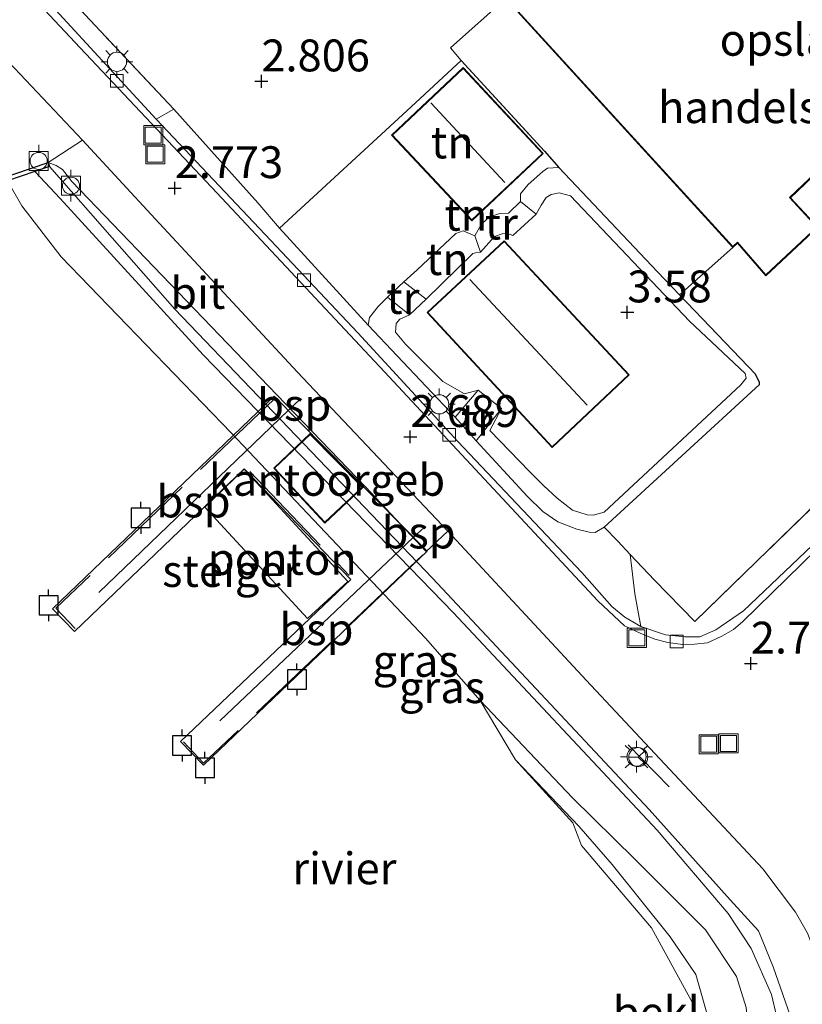
# Model space of a CAD drawing. Units: metres. Extents: x 119987 to 130005, y 418750 to 425003.
# Drawn here: x 120072 to 120134, y 424597 to 424674 of the extents above; entities that cross this region are included whole.
import ezdxf
from ezdxf.enums import TextEntityAlignment as Align

# ---------------------------------------------------------------- set-up
doc = ezdxf.new("R2010")
doc.units = ezdxf.units.M
doc.linetypes.add('IE-TERREINAFSCHEIDING', pattern=[10, 8, -2])
doc.layers.get('0').update_dxf_attribs({"lineweight": 25})
for name, color, linetype, lineweight in [('B-ME-AL-OVERIG-GV-B6', 7, 'BV-GELEIDERAIL', 18), ('B-ME-GW-KRUINLIJN-L-B1', 93, 'Continuous', 18), ('B-ME-GW-TEENLIJN-L-B1', 93, 'Continuous', 18), ('B-ME-IE-GRASLAND-GV-B6', 93, 'Continuous', 18), ('B-ME-IE-GRONDWERKLIJN-GROND_INGERICHT-GV-B6', 253, 'Continuous', 18), ('B-ME-IE-INRICHTINGSELEMENT-S-B1', 253, 'Continuous', 18), ('B-ME-IE-MEUBILAIR_WEGMEUBILAIR-LICHTMAST-S-B1', 8, 'Continuous', 18), ('B-ME-IE-TERREINAFSCHEIDING-DOORGANG-L-B1', 8, 'IE-TERREINAFSCHEIDING-KUNSTMATIG-OPEN', 18), ('B-ME-IE-TERREINAFSCHEIDING-RASTERHEKWERK-L-B1', 8, 'IE-TERREINAFSCHEIDING', 18), ('B-ME-IE-TERREINAFSCHEIDING-RASTERHEKWERK-L-B2', 8, 'IE-TERREINAFSCHEIDING', 18), ('B-ME-KG-KADASTRAAL-DAKRAND-L-B1', 13, 'Continuous', 18), ('B-ME-KG-KADASTRAAL-NOKLIJN-L-B1', 13, 'Continuous', 18), ('B-ME-KW-STEIGER-GV-B7', 213, 'Continuous', 18), ('B-ME-OB-BEKLEDING-GV-B6', 253, 'Continuous', 18), ('B-ME-OB-WATERLIJN-L-B1', 133, 'OB-WATERLIJN', 18), ('B-ME-OG-BEBOUWING-GV-B6', 173, 'Continuous', 18), ('B-ME-OG-BEBOUWING-GV-B7', 173, 'Continuous', 18), ('B-ME-OG-WATER-GV-B6', 153, 'Continuous', 18), ('B-ME-SB-SPOOR-L-B1', 253, 'Continuous', 18), ('B-ME-SB-SPOOR-L-B2', 253, 'Continuous', 18), ('B-ME-VH-VERH_SOORT-BITUMEN-GV-B6', 8, 'IE-TERREINAFSCHEIDING-NATUURLIJK-HOUTWAL', 18), ('B-ME-VH-VERH_SOORT-KLINKERS-GV-B6', 8, 'IE-TERREINAFSCHEIDING-NATUURLIJK-HOUTWAL', 18), ('B-ME-VV-BOLDER-S-B1', 213, 'Continuous', 18), ('B-ME-VV-KOLK-S-B1', 8, 'Continuous', 18), ('B-ME-VW-MEUBILAIR_WEGMEUBILAIR-RONA-S-B1', 8, 'Continuous', 18)]:
    doc.layers.add(name, color=color, linetype=linetype, lineweight=lineweight)
for name, color, linetype in [('B-ME-GC-DAMWAND-GV-B6', 10, 'Continuous'), ('B-ME-GW-HOOGTEPUNT-S-B1', 10, 'Continuous'), ('B-ME-IE-TERREINAFSCHEIDING-HAAG-L-B1', 10, 'Continuous'), ('B-ME-IE-TERREINAFSCHEIDING-HAAGRASTER-L-B1', 10, 'Continuous'), ('B-ME-IE-TERREINAFSCHEIDING-SCHRIKHEK-L-B1', 10, 'Continuous'), ('B-ME-VV-AFMEERCONSTRUCTIE-S-B1', 10, 'Continuous')]:
    doc.layers.add(name, color=color, linetype=linetype)
doc.styles.add('NLCS-ISO', font='NLCS-ISO.TTF')
doc.linetypes.add('BV-GELEIDERAIL', pattern='A,10,-3,[108,NLCS.SHX,S=1,R=0,X=0,Y=0],-3', length=16)
doc.linetypes.add('IE-TERREINAFSCHEIDING-KUNSTMATIG-OPEN', pattern='A,7,-1.5,[67,NLCS.SHX,S=0.75,R=0,X=0,Y=0],-1.5', length=10)
doc.linetypes.add('IE-TERREINAFSCHEIDING-NATUURLIJK-HOUTWAL', pattern='A,7,-1.5,[67,NLCS.SHX,S=0.75,R=45,X=0,Y=0],-1.5,7,-1.5,[70,NLCS.SHX,S=0.75,R=0,X=0,Y=0],-1.5', length=20)
doc.linetypes.add('OB-WATERLIJN', pattern='A,10,[32,NLCS.SHX,S=2,R=0,X=0,Y=0],-12', length=22)

# ---------------------------------------------------------------- blocks, each defined once
blk = doc.blocks.new('hoogtepunt')
for p, q in [((-0.5, 0), (0.5, 0)), ((0, 0.5), (0, -0.5))]:
    blk.add_line(p, q)
blk = doc.blocks.new('lantaarnpaal')
for p, q in [((-0.884, 0.884), (-0.53, 0.53)), ((0, 0.75), (0, 1.25)), ((0.53, 0.53), (0.884, 0.884)), ((-0.75, 0), (-1.25, 0)), ((0.75, 0), (1.25, 0)), ((-0.53, -0.53), (-0.884, -0.884)), ((0, -0.75), (0, -1.25)), ((0.53, -0.53), (0.884, -0.884))]:
    blk.add_line(p, q)
blk.add_circle((0, 0), 0.75)
blk = doc.blocks.new('meerpaal')
for p, q in [((-0.75, 0), (-1.25, 0)), ((0.75, 0.75), (-0.75, 0.75)), ((-0.75, 0.75), (-0.75, -0.75)), ((0.75, -0.75), (0.75, 0.75)), ((0.75, 0), (1.25, 0)), ((-0.75, -0.75), (0.75, -0.75))]:
    blk.add_line(p, q)
blk = doc.blocks.new('bolder')
for p, q in [((-0.75, 0), (-1.25, 0)), ((-0.75, 0.75), (-0.75, -0.75)), ((0.75, 0.75), (-0.75, 0.75)), ((0.75, -0.75), (0.75, 0.75)), ((0.75, 0), (1.25, 0)), ((-0.75, -0.75), (0.75, -0.75))]:
    blk.add_line(p, q)
blk.add_circle((0, 0), 0.673)
blk = doc.blocks.new('kolk')
blk.add_lwpolyline([(-0.5, -0.5), (0.5, -0.5), (0.5, 0.5), (-0.5, 0.5)], close=True)
blk = doc.blocks.new('put')
for p, q in [((0.75, 0.75), (-0.75, 0.75)), ((-0.75, 0.75), (-0.75, -0.75)), ((0.75, -0.75), (0.75, 0.75)), ((-0.75, -0.75), (0.75, -0.75))]:
    blk.add_line(p, q)
blk.add_lwpolyline([(-0.625, 0.625), (0.625, 0.625), (0.625, -0.625), (-0.625, -0.625)], close=True)
blk = doc.blocks.new('wegwijzer')
for q in [(-0.53, -0.53), (0, 0.75), (0.53, -0.53)]:
    blk.add_line((0, 0), q)
blk.add_circle((0, 0), 0.75)

msp = doc.modelspace()

# ---------------------------------------------------------------- linework, layer by layer
at = {"layer": 'B-ME-AL-OVERIG-GV-B6'}
msp.add_polyline3d([(120094.893, 424627.272, 1.228), (120086.829, 424636.011, 1.282), (120089.912, 424638.977, 1.276), (120098.048, 424630.176, 1.221), (120094.893, 424627.272, 1.228)], dxfattribs=at)
at = {"layer": 'B-ME-GC-DAMWAND-GV-B6'}
msp.add_polyline3d([(120074.647, 424662.736, 2.603), (120073.482, 424662.342, 2.197), (120071.339, 424661.617, 0.318), (120062.82, 424658.736, 0.318), (120005.242, 424604.073, 0.318), (120005.012, 424604.307, 2.878), (120062.646, 424659.024, 2.756), (120074.542, 424663.047, 2.657), (120074.647, 424662.736, 2.603)], dxfattribs=at)
at = {"layer": 'B-ME-GW-KRUINLIJN-L-B1'}
for points in [[(120074.647, 424662.736, 2.603), (120084.472, 424651.546, 2.57), (120104.699, 424630.417, 2.649), (120121.716, 424612.284, 2.643), (120128.085, 424605.17, 2.537), (120130.296, 424602.756, 2.57), (120131.457, 424599.932, 2.715), (120132.968, 424595.593, 2.629), (120133.254, 424593.946, 2.609), (120133.288, 424591.371, 2.616), (120132.863, 424588.591, 2.676), (120132.291, 424586.932, 2.695), (120130.994, 424585.132, 2.735), (120129.888, 424583.862, 2.827)], [(120112.849, 424659.009, 3.727), (120113.23, 424659.704, 3.727), (120113.622, 424660.307, 3.727), (120114.034, 424660.554, 3.727), (120114.651, 424660.661, 3.727), (120115.541, 424660.425, 3.727), (120124.874, 424650.591, 3.715), (120129.239, 424646.488, 3.268), (120129.323, 424646.126, 3.268), (120128.913, 424645.605, 3.268), (120118.173, 424635.598, 3.268), (120117.317, 424635.379, 3.268), (120116.839, 424635.403, 3.268), (120115.684, 424635.768, 3.268), (120114.503, 424636.718, 3.364), (120113.431, 424637.709, 3.487), (120112.33, 424638.808, 3.535), (120109.205, 424642.019, 3.493), (120110.117, 424643.733, 3.604)], [(120104.206, 424652.33, 3.661), (120107.877, 424655.906, 3.658), (120108.091, 424655.957, 3.658), (120108.487, 424656.021, 3.658)], [(120108.295, 424645.177, 3.604), (120107.212, 424644.904, 3.646), (120105.526, 424645.871, 3.697), (120102.599, 424648.792, 3.556), (120101.794, 424649.727, 3.556), (120101.859, 424650.415, 3.556), (120102.145, 424650.761, 3.61), (120102.889, 424651.094, 3.634)], [(120109.933, 424569.798, 1.23), (120124.59, 424585.052, 1.19), (120126.723, 424588.514, 1.084), (120126.895, 424590.498, 1.025), (120126.499, 424595.38, 0.939), (120125.39, 424599.328, 0.827), (120123.37, 424602.273, 0.794), (120118.803, 424607.958, 0.813), (120116.187, 424610.961, 0.543), (120111.23, 424616.178, 0.318)]]:
    msp.add_polyline3d(points, dxfattribs=at)
at = {"layer": 'B-ME-GW-TEENLIJN-L-B1'}
for points in [[(120111.606, 424659.993, 3.109), (120111.607, 424660.584, 3.109), (120112.229, 424661.319, 3.109), (120113.379, 424662.359, 3.109), (120113.723, 424662.596, 3.058), (120114.616, 424662.673, 2.797)], [(120102.445, 424653.689, 2.875), (120103.498, 424654.63, 2.875), (120106.527, 424657.489, 3.046), (120107.11, 424657.691, 3.046), (120108.035, 424657.288, 3.106)], [(120101.179, 424652.494, 2.875), (120100.446, 424651.739, 2.857), (120099.762, 424650.894, 2.821), (120099.646, 424650.283, 2.788), (120106.481, 424643.066, 2.752)], [(120108.122, 424641.196, 2.752), (120112.13, 424636.859, 2.752), (120113.371, 424635.666, 2.752), (120114.542, 424634.852, 2.737), (120116.04, 424634.284, 2.728), (120117.014, 424634.05, 2.719), (120117.482, 424634.022, 2.713), (120118.188, 424634.43, 2.63)], [(120108.46, 424620.83, 0.318), (120115.695, 424613.2, 0.728), (120120.58, 424608.378, 0.919), (120126.136, 424602.838, 1.078), (120128.562, 424599.172, 1.097), (120129.321, 424596.738, 1.117), (120129.629, 424593.44, 1.15), (120129.214, 424589.934, 1.144), (120128.778, 424587.947, 1.13), (120128.201, 424586.685, 1.111), (120126.049, 424584.609, 1.236), (120109.933, 424569.798, 1.23)]]:
    msp.add_polyline3d(points, dxfattribs=at)
at = {"layer": 'B-ME-IE-GRASLAND-GV-B6'}
for points in [[(120067.952, 424684.751, 2.943), (120084.392, 424667.241, 2.729), (120083.006, 424666.466, 2.744), (120071.172, 424679.361, 2.789), (120062.668, 424688.3, 2.925), (120063.304, 424688.95, 2.959), (120063.86, 424689.517, 2.989), (120067.952, 424684.751, 2.943)], [(120132.968, 424595.593, 2.629), (120131.457, 424599.932, 2.715), (120130.296, 424602.756, 2.57), (120128.085, 424605.17, 2.537), (120121.716, 424612.284, 2.643), (120104.699, 424630.417, 2.649), (120084.472, 424651.546, 2.57), (120074.647, 424662.736, 2.603), (120074.542, 424663.047, 2.657), (120075.175, 424662.814, 2.692), (120075.66, 424662.51, 2.692), (120076.389, 424661.555, 2.692), (120092.476, 424644.819, 2.686), (120099.448, 424637.607, 2.686), (120104.222, 424632.514, 2.686), (120105.923, 424634.116, 2.663)], [(120132.101, 424594.39, 2.332), (120131.33, 424597.748, 2.355), (120129.73, 424601.359, 2.253), (120127.91, 424604.109, 2.24), (120122.341, 424610.639, 2.296), (120106.361, 424627.706, 2.263), (120086.699, 424647.97, 2.227), (120075.472, 424660.234, 2.197), (120073.482, 424662.342, 2.197), (120074.647, 424662.736, 2.603), (120084.472, 424651.546, 2.57), (120104.699, 424630.417, 2.649), (120121.716, 424612.284, 2.643), (120128.085, 424605.17, 2.537), (120130.296, 424602.756, 2.57), (120131.457, 424599.932, 2.715), (120132.968, 424595.593, 2.629)], [(120143.635, 424641.71, 2.897), (120135.62, 424634.05, 2.786), (120129.124, 424627.853, 2.732), (120126.942, 424626.372, 2.708), (120125.686, 424625.83, 2.705), (120124.518, 424625.832, 2.681), (120122.988, 424625.982, 2.657), (120121.066, 424626.626, 2.642), (120120.582, 424629.188, 2.641), (120120.226, 424632.289, 2.641), (120122.122, 424630.259, 2.63), (120125.29, 424627.017, 2.675), (120143.613, 424644.851, 2.771), (120143.635, 424641.71, 2.897)], [(120105.923, 424634.116, 2.663), (120116.775, 424622.413, 2.663), (120130.639, 424607.603, 2.702), (120133.194, 424604.203, 2.722), (120134.14, 424602.564, 2.709), (120134.825, 424600.79, 2.722), (120135.716, 424598.293, 2.702), (120136.335, 424594.139, 2.711)]]:
    msp.add_polyline3d(points, dxfattribs=at)
at = {"layer": 'B-ME-IE-GRONDWERKLIJN-GROND_INGERICHT-GV-B6'}
for points in [[(120176.687, 424676.832, 2.906), (120172.228, 424672.705, 2.906), (120169.905, 424670.437, 2.971), (120159.675, 424660.448, 2.852), (120155.076, 424655.784, 2.852), (120151.286, 424652.24, 2.851), (120138.023, 424666.422, 2.786), (120145.856, 424673.754, 2.786), (120128.666, 424692.519, 2.786), (120120.988, 424685.503, 2.786), (120110.506, 424675.879, 2.786), (120128.294, 424656.377, 2.786), (120124.101, 424652.671, 2.719), (120122.38, 424654.471, 2.719), (120114.616, 424662.673, 2.797), (120113.502, 424663.95, 2.776), (120106.966, 424671.046, 2.776), (120106.109, 424672.059, 2.788), (120110.449, 424675.932, 2.785), (120129.205, 424693.265, 3.031), (120146.134, 424709.425, 3.044), (120154.007, 424700.502, 2.867), (120176.687, 424676.832, 2.906)], [(120110.449, 424675.932, 2.785), (120106.109, 424672.059, 2.788), (120106.966, 424671.046, 2.776), (120103.028, 424667.414, 2.763), (120092.696, 424657.887, 2.729), (120091.006, 424659.89, 2.729), (120084.392, 424667.241, 2.729), (120067.952, 424684.751, 2.943)], [(120070.537, 424671.876, 2.711), (120077.24, 424664.794, 2.708), (120074.542, 424663.047, 2.657), (120062.646, 424659.024, 2.756)], [(120113.502, 424663.95, 2.776), (120114.616, 424662.673, 2.797), (120113.723, 424662.596, 3.058), (120113.379, 424662.359, 3.109), (120112.229, 424661.319, 3.109), (120111.607, 424660.584, 3.109), (120111.606, 424659.993, 3.109), (120110.674, 424659.088, 3.106), (120109.998, 424659.04, 3.106), (120109.451, 424658.87, 3.106), (120108.984, 424658.594, 3.106), (120108.518, 424658.178, 3.106), (120108.035, 424657.288, 3.106), (120107.11, 424657.691, 3.046), (120106.527, 424657.489, 3.046), (120103.498, 424654.63, 2.875), (120102.445, 424653.689, 2.875), (120101.179, 424652.494, 2.875), (120100.446, 424651.739, 2.857), (120099.762, 424650.894, 2.821), (120099.646, 424650.283, 2.788), (120092.696, 424657.887, 2.729), (120103.028, 424667.414, 2.763), (120106.966, 424671.046, 2.776), (120113.502, 424663.95, 2.776)], [(120101.487, 424665.196, 3.002), (120107.792, 424658.473, 3.002), (120113.402, 424663.75, 3.002), (120107.119, 424670.51, 3.002), (120101.487, 424665.196, 3.002)], [(120147.437, 424648.64, 2.729), (120143.613, 424644.851, 2.771), (120125.29, 424627.017, 2.675), (120122.122, 424630.259, 2.63), (120120.226, 424632.289, 2.641), (120119.245, 424633.339, 2.63), (120118.188, 424634.43, 2.63), (120130.375, 424645.621, 2.713), (120130.382, 424645.789, 2.713), (120130.053, 424646.448, 2.713), (120124.101, 424652.671, 2.719), (120128.294, 424656.377, 2.786), (120128.647, 424656.729, 2.785), (120130.868, 424654.17, 2.786), (120134.957, 424657.987, 2.786), (120132.806, 424660.291, 2.786), (120137.468, 424664.722, 2.786), (120136.846, 424665.321, 2.786), (120138.023, 424666.422, 2.786), (120151.286, 424652.24, 2.851), (120147.437, 424648.64, 2.729)], [(120118.188, 424634.43, 2.63), (120117.482, 424634.022, 2.713), (120117.014, 424634.05, 2.719), (120116.04, 424634.284, 2.728), (120114.542, 424634.852, 2.737), (120113.371, 424635.666, 2.752), (120112.13, 424636.859, 2.752), (120108.122, 424641.196, 2.752), (120110.117, 424643.733, 3.604), (120109.205, 424642.019, 3.493), (120112.33, 424638.808, 3.535), (120113.431, 424637.709, 3.487), (120114.503, 424636.718, 3.364), (120115.684, 424635.768, 3.268), (120116.839, 424635.403, 3.268), (120117.317, 424635.379, 3.268), (120118.173, 424635.598, 3.268), (120128.913, 424645.605, 3.268), (120129.323, 424646.126, 3.268), (120129.239, 424646.488, 3.268), (120124.874, 424650.591, 3.715), (120115.541, 424660.425, 3.727), (120114.651, 424660.661, 3.727), (120114.034, 424660.554, 3.727), (120113.622, 424660.307, 3.727), (120113.23, 424659.704, 3.727), (120112.849, 424659.009, 3.727), (120111.606, 424659.993, 3.109), (120111.607, 424660.584, 3.109), (120112.229, 424661.319, 3.109), (120113.379, 424662.359, 3.109), (120113.723, 424662.596, 3.058), (120114.616, 424662.673, 2.797), (120122.38, 424654.471, 2.719), (120124.101, 424652.671, 2.719), (120130.053, 424646.448, 2.713), (120130.382, 424645.789, 2.713), (120130.375, 424645.621, 2.713), (120118.188, 424634.43, 2.63)], [(120108.295, 424645.177, 3.604), (120107.212, 424644.904, 3.646), (120105.526, 424645.871, 3.697), (120102.599, 424648.792, 3.556), (120101.794, 424649.727, 3.556), (120101.859, 424650.415, 3.556), (120102.145, 424650.761, 3.61), (120102.889, 424651.094, 3.634), (120104.206, 424652.33, 3.661), (120107.877, 424655.906, 3.658), (120108.091, 424655.957, 3.658), (120108.487, 424656.021, 3.658), (120109.577, 424657.248, 3.694), (120110.186, 424657.449, 3.706), (120110.508, 424657.51, 3.706), (120111.023, 424657.318, 3.706), (120112.849, 424659.009, 3.727), (120113.23, 424659.704, 3.727), (120113.622, 424660.307, 3.727), (120114.034, 424660.554, 3.727), (120114.651, 424660.661, 3.727), (120115.541, 424660.425, 3.727), (120124.874, 424650.591, 3.715), (120129.239, 424646.488, 3.268), (120129.323, 424646.126, 3.268), (120128.913, 424645.605, 3.268), (120118.173, 424635.598, 3.268), (120117.317, 424635.379, 3.268), (120116.839, 424635.403, 3.268), (120115.684, 424635.768, 3.268), (120114.503, 424636.718, 3.364), (120113.431, 424637.709, 3.487), (120112.33, 424638.808, 3.535), (120109.205, 424642.019, 3.493), (120110.117, 424643.733, 3.604), (120108.295, 424645.177, 3.604)], [(120102.445, 424653.689, 2.875), (120103.498, 424654.63, 2.875), (120106.527, 424657.489, 3.046), (120107.11, 424657.691, 3.046), (120108.035, 424657.288, 3.106), (120108.487, 424656.021, 3.658), (120108.091, 424655.957, 3.658), (120107.877, 424655.906, 3.658), (120104.206, 424652.33, 3.661), (120102.445, 424653.689, 2.875)], [(120104.276, 424651.291, 3.611), (120114.11, 424640.673, 3.611), (120120.153, 424646.393, 3.611), (120110.328, 424656.914, 3.611), (120104.276, 424651.291, 3.611)], [(120099.646, 424650.283, 2.788), (120099.762, 424650.894, 2.821), (120100.446, 424651.739, 2.857), (120101.179, 424652.494, 2.875), (120102.889, 424651.094, 3.634), (120102.145, 424650.761, 3.61), (120101.859, 424650.415, 3.556), (120101.794, 424649.727, 3.556), (120102.599, 424648.792, 3.556), (120105.526, 424645.871, 3.697), (120107.212, 424644.904, 3.646), (120108.295, 424645.177, 3.604), (120106.481, 424643.066, 2.752), (120099.646, 424650.283, 2.788)]]:
    msp.add_polyline3d(points, dxfattribs=at)
at = {"layer": 'B-ME-IE-TERREINAFSCHEIDING-DOORGANG-L-B1'}
msp.add_line((120091.006, 424659.89, 2.729), (120084.392, 424667.241, 2.729), dxfattribs=at)
msp.add_polyline3d([(120122.122, 424630.259, 2.63), (120120.226, 424632.289, 2.641), (120119.245, 424633.339, 2.63)], dxfattribs=at)
at = {"layer": 'B-ME-IE-TERREINAFSCHEIDING-HAAG-L-B1'}
msp.add_line((120113.502, 424663.95, 2.776), (120114.616, 424662.673, 2.797), dxfattribs=at)
msp.add_polyline3d([(120118.188, 424634.43, 2.63), (120130.375, 424645.621, 2.713), (120130.382, 424645.789, 2.713), (120130.053, 424646.448, 2.713), (120124.101, 424652.671, 2.719), (120122.38, 424654.471, 2.719), (120114.616, 424662.673, 2.797)], dxfattribs=at)
at = {"layer": 'B-ME-IE-TERREINAFSCHEIDING-HAAGRASTER-L-B1'}
msp.add_line((120092.696, 424657.887, 2.729), (120103.028, 424667.414, 2.763), dxfattribs=at)
at = {"layer": 'B-ME-IE-TERREINAFSCHEIDING-RASTERHEKWERK-L-B1'}
for p, q in [((120084.392, 424667.241, 2.729), (120067.952, 424684.751, 2.943)), ((120103.028, 424667.414, 2.763), (120106.966, 424671.046, 2.776)), ((120106.966, 424671.046, 2.776), (120113.502, 424663.95, 2.776)), ((120092.696, 424657.887, 2.729), (120091.006, 424659.89, 2.729)), ((120128.294, 424656.377, 2.786), (120124.101, 424652.671, 2.719)), ((120119.245, 424633.339, 2.63), (120118.188, 424634.43, 2.63))]:
    msp.add_line(p, q, dxfattribs=at)
for points in [[(120106.966, 424671.046, 2.776), (120106.109, 424672.059, 2.788), (120110.449, 424675.932, 2.785)], [(120143.613, 424644.851, 2.771), (120125.29, 424627.017, 2.675), (120122.122, 424630.259, 2.63)]]:
    msp.add_polyline3d(points, dxfattribs=at)
at = {"layer": 'B-ME-IE-TERREINAFSCHEIDING-RASTERHEKWERK-L-B2'}
msp.add_line((120090.359, 424638.809, 2.761), (120098.174, 424630.644, 2.761), dxfattribs=at)
for points in [[(120092.273, 424644.483, 2.743), (120075.144, 424628.062, 2.743), (120076.662, 424626.48, 2.743)], [(120103.951, 424632.251, 2.839), (120086.731, 424615.908, 2.839), (120085.165, 424617.578, 2.839)]]:
    msp.add_polyline3d(points, dxfattribs=at)
at = {"layer": 'B-ME-IE-TERREINAFSCHEIDING-SCHRIKHEK-L-B1'}
msp.add_line((120123.273, 424614.052, 2.788), (120120.079, 424617.359, 2.788), dxfattribs=at)
at = {"layer": 'B-ME-KG-KADASTRAAL-DAKRAND-L-B1'}
for points in [[(120145.785, 424673.757, 6.968), (120128.663, 424692.448, 7.034), (120121.022, 424685.466, 8.204), (120110.577, 424675.876, 8.162), (120128.289, 424656.456, 8.162), (120128.647, 424656.799, 6.024), (120130.872, 424654.242, 5.831), (120134.886, 424657.989, 5.828), (120132.736, 424660.293, 6.014), (120137.396, 424664.722, 8.204), (120136.773, 424665.322, 8.204), (120145.785, 424673.757, 6.968)], [(120101.557, 424665.194, 5.63), (120107.794, 424658.544, 5.63), (120113.332, 424663.752, 5.63), (120107.117, 424670.439, 5.63), (120101.557, 424665.194, 5.63)], [(120104.347, 424651.288, 6.626), (120114.112, 424640.744, 6.626), (120120.083, 424646.395, 6.623), (120110.325, 424656.843, 6.623), (120104.347, 424651.288, 6.626)], [(120092.308, 424639.054, 5.354), (120096.257, 424634.816, 5.354), (120099.189, 424637.57, 5.354), (120095.102, 424641.713, 5.354), (120092.308, 424639.054, 5.354)]]:
    msp.add_polyline3d(points, dxfattribs=at)
at = {"layer": 'B-ME-KG-KADASTRAAL-NOKLIJN-L-B1'}
for p, q in [((120104.568, 424667.748, 8.81), (120110.381, 424661.471, 8.81)), ((120107.625, 424653.873, 9.74), (120116.843, 424644, 9.74))]:
    msp.add_line(p, q, dxfattribs=at)
at = {"layer": 'B-ME-KW-STEIGER-GV-B7'}
msp.add_polyline3d([(120092.273, 424644.722, 2.728), (120104.29, 424632.543, 2.728), (120086.717, 424615.739, 2.728), (120084.927, 424617.607, 2.728), (120098.299, 424630.326, 2.767), (120089.911, 424639.007, 2.782), (120076.595, 424626.237, 2.728), (120074.883, 424628.019, 2.728), (120092.273, 424644.722, 2.728)], dxfattribs=at)
at = {"layer": 'B-ME-OB-BEKLEDING-GV-B6'}
for points in [[(120129.321, 424596.738, 1.117), (120128.562, 424599.172, 1.097), (120126.136, 424602.838, 1.078), (120120.58, 424608.378, 0.919), (120115.695, 424613.2, 0.728), (120108.46, 424620.83, 0.318), (120104.168, 424625.726, 0.318), (120088.895, 424641.835, 0.318), (120075.568, 424655.659, 0.318), (120072.477, 424659.646, 0.318), (120071.339, 424661.617, 0.318), (120073.482, 424662.342, 2.197), (120075.472, 424660.234, 2.197), (120086.699, 424647.97, 2.227), (120106.361, 424627.706, 2.263), (120122.341, 424610.639, 2.296)], [(120109.933, 424569.798, 1.23), (120124.59, 424585.052, 1.19), (120126.723, 424588.514, 1.084), (120126.895, 424590.498, 1.025), (120126.499, 424595.38, 0.939), (120125.39, 424599.328, 0.827), (120123.37, 424602.273, 0.794), (120118.803, 424607.958, 0.813), (120116.187, 424610.961, 0.543), (120111.23, 424616.178, 0.318), (120108.46, 424620.83, 0.318), (120115.695, 424613.2, 0.728), (120120.58, 424608.378, 0.919), (120126.136, 424602.838, 1.078), (120128.562, 424599.172, 1.097), (120129.321, 424596.738, 1.117), (120129.629, 424593.44, 1.15), (120129.214, 424589.934, 1.144), (120128.778, 424587.947, 1.13), (120128.201, 424586.685, 1.111), (120126.049, 424584.609, 1.236), (120109.933, 424569.798, 1.23)], [(120125.128, 424594.239, 0.318), (120125.089, 424597.144, 0.318), (120121.907, 424602.98, 0.318), (120116.405, 424609.445, 0.318), (120115.721, 424611.219, 0.318), (120111.23, 424616.178, 0.318), (120116.187, 424610.961, 0.543), (120118.803, 424607.958, 0.813), (120123.37, 424602.273, 0.794), (120125.39, 424599.328, 0.827), (120126.499, 424595.38, 0.939)], [(120122.341, 424610.639, 2.296), (120127.91, 424604.109, 2.24), (120129.73, 424601.359, 2.253), (120131.33, 424597.748, 2.355), (120132.101, 424594.39, 2.332)]]:
    msp.add_polyline3d(points, dxfattribs=at)
at = {"layer": 'B-ME-OB-WATERLIJN-L-B1'}
msp.add_polyline3d([(120071.339, 424661.617, 0.318), (120072.477, 424659.646, 0.318), (120075.568, 424655.659, 0.318), (120088.895, 424641.835, 0.318), (120104.168, 424625.726, 0.318), (120108.46, 424620.83, 0.318), (120111.23, 424616.178, 0.318), (120115.721, 424611.219, 0.318), (120116.405, 424609.445, 0.318), (120121.907, 424602.98, 0.318), (120125.089, 424597.144, 0.318), (120125.128, 424594.239, 0.318), (120125.244, 424590.476, 0.318), (120124.42, 424587.889, 0.318), (120121.892, 424584.289, 0.318), (120117.002, 424579.601, 0.318), (120097.361, 424561.705, 0.318), (120081.116, 424546.695, 0.318), (120071.398, 424537.517, 0.318), (120057.839, 424524.194, 0.318), (120038.374, 424504.801, 0.318)], dxfattribs=at)
at = {"layer": 'B-ME-OG-BEBOUWING-GV-B6'}
for points in [[(120138.023, 424666.422, 2.786), (120136.846, 424665.321, 2.786), (120137.468, 424664.722, 2.786), (120132.806, 424660.291, 2.786), (120134.957, 424657.987, 2.786), (120130.868, 424654.17, 2.786), (120128.647, 424656.729, 2.785), (120128.294, 424656.377, 2.786), (120110.506, 424675.879, 2.786), (120120.988, 424685.503, 2.786), (120128.666, 424692.519, 2.786), (120145.856, 424673.754, 2.786), (120138.023, 424666.422, 2.786)], [(120113.402, 424663.75, 3.002), (120107.792, 424658.473, 3.002), (120101.487, 424665.196, 3.002), (120107.119, 424670.51, 3.002), (120113.402, 424663.75, 3.002)], [(120111.606, 424659.993, 3.109), (120112.849, 424659.009, 3.727), (120111.023, 424657.318, 3.706), (120110.508, 424657.51, 3.706), (120110.186, 424657.449, 3.706), (120109.577, 424657.248, 3.694), (120108.487, 424656.021, 3.658), (120108.035, 424657.288, 3.106), (120108.518, 424658.178, 3.106), (120108.984, 424658.594, 3.106), (120109.451, 424658.87, 3.106), (120109.998, 424659.04, 3.106), (120110.674, 424659.088, 3.106), (120111.606, 424659.993, 3.109)], [(120120.153, 424646.393, 3.611), (120114.11, 424640.673, 3.611), (120104.276, 424651.291, 3.611), (120110.328, 424656.914, 3.611), (120120.153, 424646.393, 3.611)], [(120101.179, 424652.494, 2.875), (120102.445, 424653.689, 2.875), (120104.206, 424652.33, 3.661), (120102.889, 424651.094, 3.634), (120101.179, 424652.494, 2.875)], [(120108.122, 424641.196, 2.752), (120106.481, 424643.066, 2.752), (120108.295, 424645.177, 3.604), (120110.117, 424643.733, 3.604), (120108.122, 424641.196, 2.752)]]:
    msp.add_polyline3d(points, dxfattribs=at)
at = {"layer": 'B-ME-OG-BEBOUWING-GV-B7'}
msp.add_polyline3d([(120099.261, 424637.569, 2.804), (120096.255, 424634.745, 2.804), (120092.238, 424639.056, 2.804), (120095.103, 424641.783, 2.804), (120099.261, 424637.569, 2.804)], dxfattribs=at)
at = {"layer": 'B-ME-OG-WATER-GV-B6'}
msp.add_polyline3d([(120108.46, 424620.83, 0.318), (120111.23, 424616.178, 0.318), (120115.721, 424611.219, 0.318), (120116.405, 424609.445, 0.318), (120121.907, 424602.98, 0.318), (120125.089, 424597.144, 0.318), (120125.128, 424594.239, 0.318), (120125.244, 424590.476, 0.318), (120124.42, 424587.889, 0.318), (120121.892, 424584.289, 0.318), (120117.002, 424579.601, 0.318), (120097.361, 424561.705, 0.318), (120081.116, 424546.695, 0.318), (120071.398, 424537.517, 0.318), (120005.242, 424604.073, 0.318), (120062.82, 424658.736, 0.318), (120071.339, 424661.617, 0.318), (120072.477, 424659.646, 0.318), (120075.568, 424655.659, 0.318), (120088.895, 424641.835, 0.318), (120104.168, 424625.726, 0.318), (120108.46, 424620.83, 0.318)], dxfattribs=at)
at = {"layer": 'B-ME-SB-SPOOR-L-B1'}
for p, q in [((120093.388, 424643.592, 2.806), (120094.311, 424644.479, 2.806)), ((120103.194, 424633.611, 2.806), (120104.043, 424634.415, 2.806))]:
    msp.add_line(p, q, dxfattribs=at)
at = {"layer": 'B-ME-SB-SPOOR-L-B2'}
for p, q in [((120093.388, 424643.592, 2.806), (120078.509, 424629.301, 2.806)), ((120103.194, 424633.611, 2.806), (120088.003, 424619.226, 2.806))]:
    msp.add_line(p, q, dxfattribs=at)
at = {"layer": 'B-ME-VH-VERH_SOORT-BITUMEN-GV-B6'}
for points in [[(120065.448, 424684.394, 2.858), (120077.056, 424672.049, 2.702), (120087.778, 424660.679, 2.756), (120100.939, 424646.621, 2.747), (120117.674, 424628.642, 2.72), (120119.785, 424626.7, 2.72), (120120.998, 424626.099, 2.696), (120122.168, 424625.631, 2.696), (120123.185, 424625.389, 2.696), (120124.343, 424625.231, 2.696), (120125.262, 424625.248, 2.708), (120126.307, 424625.363, 2.72), (120127.424, 424625.865, 2.732), (120128.329, 424626.387, 2.756), (120129.037, 424626.995, 2.75), (120136.009, 424633.815, 2.75), (120143.67, 424641.273, 2.825), (120158.598, 424655.793, 2.933), (120170.115, 424666.981, 3.071), (120186.264, 424682.636, 3.188), (120194.833, 424690.963, 3.272), (120211.498, 424707.259, 3.311)], [(120211.498, 424707.259, 3.311), (120194.833, 424690.963, 3.272), (120186.264, 424682.636, 3.188), (120170.115, 424666.981, 3.071), (120158.598, 424655.793, 2.933), (120143.67, 424641.273, 2.825), (120136.009, 424633.815, 2.75), (120129.037, 424626.995, 2.75), (120128.329, 424626.387, 2.756), (120127.424, 424625.865, 2.732), (120126.307, 424625.363, 2.72), (120125.262, 424625.248, 2.708), (120124.343, 424625.231, 2.696), (120123.185, 424625.389, 2.696), (120122.168, 424625.631, 2.696), (120120.998, 424626.099, 2.696), (120119.785, 424626.7, 2.72), (120117.674, 424628.642, 2.72), (120100.939, 424646.621, 2.747), (120087.778, 424660.679, 2.756), (120077.056, 424672.049, 2.702), (120065.448, 424684.394, 2.858)], [(120071.172, 424679.361, 2.789), (120083.006, 424666.466, 2.744), (120092.021, 424656.924, 2.729), (120098.836, 424649.685, 2.711), (120106.698, 424641.151, 2.726), (120116.439, 424630.873, 2.735), (120118.788, 424628.203, 2.72), (120119.809, 424627.372, 2.663), (120121.066, 424626.626, 2.642), (120122.988, 424625.982, 2.657), (120124.518, 424625.832, 2.681), (120125.686, 424625.83, 2.705), (120126.942, 424626.372, 2.708), (120129.124, 424627.853, 2.732), (120135.62, 424634.05, 2.786), (120143.635, 424641.71, 2.897), (120150.504, 424648.301, 2.921), (120155.163, 424652.836, 2.969), (120162.852, 424660.233, 3.056), (120169.69, 424666.861, 3.11), (120180.148, 424677.05, 3.158), (120194.373, 424690.92, 3.23), (120204.51, 424700.783, 3.308), (120210.504, 424706.64, 3.293)], [(120136.335, 424594.139, 2.711), (120135.716, 424598.293, 2.702), (120134.825, 424600.79, 2.722), (120134.14, 424602.564, 2.709), (120133.194, 424604.203, 2.722), (120130.639, 424607.603, 2.702), (120116.775, 424622.413, 2.663), (120105.923, 424634.116, 2.663), (120094.095, 424646.622, 2.762), (120082.941, 424658.628, 2.765), (120077.24, 424664.794, 2.708), (120070.537, 424671.876, 2.711)], [(120077.24, 424664.794, 2.708), (120082.941, 424658.628, 2.765), (120094.095, 424646.622, 2.762), (120105.923, 424634.116, 2.663), (120104.222, 424632.514, 2.686), (120099.448, 424637.607, 2.686), (120092.476, 424644.819, 2.686), (120076.389, 424661.555, 2.692), (120075.66, 424662.51, 2.692), (120075.175, 424662.814, 2.692), (120074.542, 424663.047, 2.657), (120077.24, 424664.794, 2.708)]]:
    msp.add_polyline3d(points, dxfattribs=at)
at = {"layer": 'B-ME-VH-VERH_SOORT-KLINKERS-GV-B6'}
msp.add_polyline3d([(120118.188, 424634.43, 2.63), (120119.245, 424633.339, 2.63), (120120.226, 424632.289, 2.641), (120120.582, 424629.188, 2.641), (120121.066, 424626.626, 2.642), (120119.809, 424627.372, 2.663), (120118.788, 424628.203, 2.72), (120116.439, 424630.873, 2.735), (120106.698, 424641.151, 2.726), (120098.836, 424649.685, 2.711), (120092.021, 424656.924, 2.729), (120083.006, 424666.466, 2.744), (120084.392, 424667.241, 2.729), (120091.006, 424659.89, 2.729), (120092.696, 424657.887, 2.729), (120099.646, 424650.283, 2.788), (120106.481, 424643.066, 2.752), (120108.122, 424641.196, 2.752), (120112.13, 424636.859, 2.752), (120113.371, 424635.666, 2.752), (120114.542, 424634.852, 2.737), (120116.04, 424634.284, 2.728), (120117.014, 424634.05, 2.719), (120117.482, 424634.022, 2.713), (120118.188, 424634.43, 2.63)], dxfattribs=at)

# ---------------------------------------------------------------- block references
at = {"layer": 'B-ME-GW-HOOGTEPUNT-S-B1', "rotation": 90}
for p in [(120091.272, 424669.424, 2.806), (120091.272, 424669.424, 2.806), (120084.467, 424661.045, 2.773), (120084.467, 424661.045, 2.773), (120120, 424651.293, 3.58), (120120, 424651.293, 3.58), (120102.964, 424641.514, 2.689), (120102.964, 424641.514, 2.689), (120129.698, 424623.728, 2.719), (120129.698, 424623.728, 2.719)]:
    msp.add_blockref('hoogtepunt', p, dxfattribs=at)
at = {"layer": 'B-ME-IE-INRICHTINGSELEMENT-S-B1', "rotation": 90}
for p in [(120082.788, 424665.199, 2.746), (120082.94, 424663.699, 2.767), (120120.746, 424625.748, 2.656), (120126.385, 424617.395, 2.806), (120127.944, 424617.462, 2.818)]:
    msp.add_blockref('put', p, dxfattribs=at)
at = {"layer": 'B-ME-IE-MEUBILAIR_WEGMEUBILAIR-LICHTMAST-S-B1', "rotation": 90}
for p in [(120079.939, 424670.956, 2.731), (120105.24, 424644.074, 2.772), (120120.726, 424616.415, 2.782)]:
    msp.add_blockref('lantaarnpaal', p, dxfattribs=at)
at = {"layer": 'B-ME-VV-AFMEERCONSTRUCTIE-S-B1', "rotation": 90}
for p in [(120081.798, 424635.165, 3.716), (120074.574, 424628.3, 4.147), (120094.068, 424622.475, 3.757), (120085.044, 424617.296, 3.771), (120086.845, 424615.542, 3.771)]:
    msp.add_blockref('meerpaal', p, dxfattribs=at)
at = {"layer": 'B-ME-VV-BOLDER-S-B1', "rotation": 90}
for p in [(120073.793, 424663.177, 2.757), (120076.328, 424661.229, 2.651)]:
    msp.add_blockref('bolder', p, dxfattribs=at)
at = {"layer": 'B-ME-VV-KOLK-S-B1', "rotation": 90}
for p in [(120079.923, 424669.457, 2.707), (120094.617, 424653.817, 2.701), (120106.006, 424641.685, 2.695), (120123.872, 424625.467, 2.737)]:
    msp.add_blockref('kolk', p, dxfattribs=at)
at = {"layer": 'B-ME-VW-MEUBILAIR_WEGMEUBILAIR-RONA-S-B1', "rotation": 90}
msp.add_blockref('wegwijzer', (120120.862, 424616.378, 2.782), dxfattribs=at)

# ---------------------------------------------------------------- texts
at = {"layer": 'B-ME-AL-OVERIG-GV-B6', "ltscale": 0.2, "style": 'NLCS-ISO'}
msp.add_text('ponton', height=2.5, dxfattribs=at).set_placement((120092.915, 424631.9416), align=Align.MIDDLE_CENTER)
at = {"layer": 'B-ME-GW-HOOGTEPUNT-S-B1', "ltscale": 0.2, "style": 'NLCS-ISO'}
for s, p in [('2.806', (120091.272, 424669.424, 2.806)), ('2.806', (120091.272, 424669.424, 2.806)), ('2.773', (120084.467, 424661.045, 2.773)), ('2.773', (120084.467, 424661.045, 2.773)), ('3.58', (120120, 424651.293, 3.58)), ('3.58', (120120, 424651.293, 3.58)), ('2.689', (120102.964, 424641.514, 2.689)), ('2.689', (120102.964, 424641.514, 2.689)), ('2.719', (120129.698, 424623.728, 2.719)), ('2.719', (120129.698, 424623.728, 2.719))]:
    msp.add_text(s, height=2.5, dxfattribs=at).set_placement(p, align=Align.BOTTOM_LEFT)
at = {"layer": 'B-ME-IE-GRASLAND-GV-B6', "ltscale": 0.2, "style": 'NLCS-ISO'}
for p in [(120103.385, 424623.934), (120105.4515, 424621.8715)]:
    msp.add_text('gras', height=2.5, dxfattribs=at).set_placement(p, align=Align.MIDDLE_CENTER)
at = {"layer": 'B-ME-IE-GRONDWERKLIJN-GROND_INGERICHT-GV-B6', "ltscale": 0.2, "style": 'NLCS-ISO'}
for s, p in [('opslagplaats', (120137.4498, 424672.6837)), ('tn', (120106.2574, 424664.625)), ('tn', (120107.3251, 424658.9495)), ('tn', (120105.8721, 424655.469))]:
    msp.add_text(s, height=2.5, dxfattribs=at).set_placement(p, align=Align.MIDDLE_CENTER)
at = {"layer": 'B-ME-KW-STEIGER-GV-B7', "ltscale": 0.2, "style": 'NLCS-ISO'}
msp.add_text('steiger', height=2.5, dxfattribs=at).set_placement((120088.9076, 424630.9913), align=Align.MIDDLE_CENTER)
at = {"layer": 'B-ME-OB-BEKLEDING-GV-B6', "ltscale": 0.2, "style": 'NLCS-ISO'}
msp.add_text('bekl', height=2.5, dxfattribs=at).set_placement((120122.2808, 424596.3413), align=Align.MIDDLE_CENTER)
at = {"layer": 'B-ME-OG-BEBOUWING-GV-B6', "ltscale": 0.2, "style": 'NLCS-ISO'}
for s, p in [('handelsgeb', (120131.6883, 424667.392)), ('tr', (120110.1073, 424658.2571)), ('tr', (120102.3796, 424652.4202)), ('tr', (120108.2274, 424642.8736))]:
    msp.add_text(s, height=2.5, dxfattribs=at).set_placement(p, align=Align.MIDDLE_CENTER)
at = {"layer": 'B-ME-OG-BEBOUWING-GV-B7', "ltscale": 0.2, "style": 'NLCS-ISO'}
msp.add_text('kantoorgeb', height=2.5, dxfattribs=at).set_placement((120096.4236, 424638.1444), align=Align.MIDDLE_CENTER)
at = {"layer": 'B-ME-OG-WATER-GV-B6', "ltscale": 0.2, "style": 'NLCS-ISO'}
msp.add_text('rivier', height=2.5, dxfattribs=at).set_placement((120097.7883, 424607.6513), align=Align.MIDDLE_CENTER)
at = {"layer": 'B-ME-SB-SPOOR-L-B1', "ltscale": 0.2, "style": 'NLCS-ISO'}
for p in [(120093.8495, 424644.0355), (120103.6185, 424634.013)]:
    msp.add_text('bsp', height=2.5, dxfattribs=at).set_placement(p, align=Align.MIDDLE_CENTER)
at = {"layer": 'B-ME-SB-SPOOR-L-B2', "ltscale": 0.2, "style": 'NLCS-ISO'}
for p in [(120085.9485, 424636.4465), (120095.5985, 424626.4185)]:
    msp.add_text('bsp', height=2.5, dxfattribs=at).set_placement(p, align=Align.MIDDLE_CENTER)
at = {"layer": 'B-ME-VH-VERH_SOORT-BITUMEN-GV-B6', "ltscale": 0.2, "style": 'NLCS-ISO'}
msp.add_text('bit', height=2.5, dxfattribs=at).set_placement((120086.2792, 424652.8183), align=Align.MIDDLE_CENTER)

doc.saveas('drawing.dxf')
